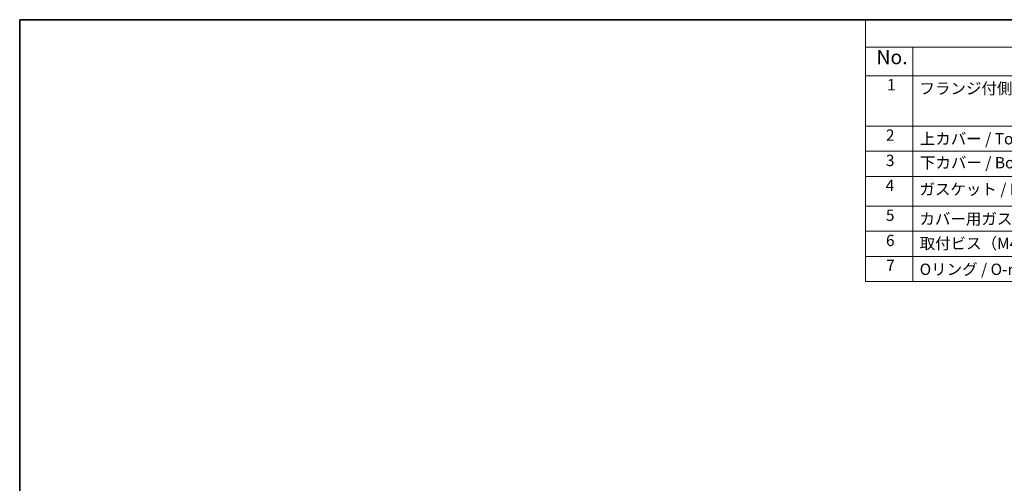
# Model space of a CAD drawing. Units: millimetres. Extents: x 0 to 5709, y 0 to 843.
# Drawn here: x 0 to 434, y 498 to 702 of the extents above; entities that cross this region are included whole.
import ezdxf

# ---------------------------------------------------------------- set-up
doc = ezdxf.new("R2010")
doc.units = ezdxf.units.MM
doc.layers.add('Border (ISO)', color=7, linetype='Continuous', lineweight=35)
doc.layers.add('Symbol (ISO)', color=7, linetype='Continuous', lineweight=18)
doc.styles.add('Note Text (TK)', font='txt')
doc.styles.add('Note Text (TK2)', font='txt')

# ---------------------------------------------------------------- blocks, each defined once
blk = doc.blocks.new('図面枠 tk図枠')
at = {"layer": 'Border (ISO)'}
for q in [(405.5, 289), (14.5, 8)]:
    blk.add_line((14.5, 289), q, dxfattribs=at)
blk = doc.blocks.new('構成内容 _ Components')
at = {"layer": 'Symbol (ISO)'}
for p, q in [((405.5, 289), (163.57, 289)), ((163.57, 289), (163.57, 284.16)), ((405.5, 284.16), (163.57, 284.16)), ((163.57, 284.16), (163.57, 279.12)), ((171.92, 284.16), (171.92, 279.12)), ((405.5, 279.12), (163.57, 279.12)), ((163.57, 279.12), (163.57, 242.86)), ((171.92, 279.12), (171.92, 242.86)), ((405.5, 270.25), (163.57, 270.25)), ((405.5, 265.82), (163.57, 265.82)), ((405.5, 261.39), (163.57, 261.39)), ((405.5, 256.16), (163.57, 256.16)), ((405.5, 251.73), (163.57, 251.73)), ((405.5, 247.3), (163.57, 247.3)), ((405.5, 242.86), (163.57, 242.86))]:
    blk.add_line(p, q, dxfattribs=at)
at = {"layer": 'Symbol (ISO)', "color": 7, "attachment_point": 7}
for s, insert, char_height, style in [('No.', (165.5, 280.38), 2.5, 'Note Text (TK)'), ('1', (167.34, 275.91), 2, 'Note Text (TK2)'), ('フランジ付側板 / Flanged end Panel', (173.08, 275.27), 2, 'Note Text (TK2)'), ('2', (167.16, 267.04), 2, 'Note Text (TK2)'), ('上カバー / Top cover', (173.13, 266.4), 2, 'Note Text (TK2)'), ('3', (167.16, 262.59), 2, 'Note Text (TK2)'), ('下カバー / Bottom cover', (173.16, 262.19), 2, 'Note Text (TK2)'), ('4', (167.11, 258.18), 2, 'Note Text (TK2)'), ('ガスケット / Panel gasket', (173.07, 257.51), 2, 'Note Text (TK2)'), ('5', (167.16, 252.94), 2, 'Note Text (TK2)'), ('カバー用ガスケット / Cover gasket', (173.07, 252.29), 2, 'Note Text (TK2)'), ('6', (167.17, 248.5), 2, 'Note Text (TK2)'), ('取付ビス（M4×12 六角穴付） / Screw  ', (173.11, 247.97), 2, 'Note Text (TK2)'), ('7', (167.21, 244.1), 2, 'Note Text (TK2)'), ('Oリング / O-ring', (173.11, 243.41), 2, 'Note Text (TK2)')]:
    blk.add_mtext(s, dxfattribs=dict(at, insert=insert, char_height=char_height, style=style))

msp = doc.modelspace()

# ---------------------------------------------------------------- block references
at = {"xscale": 2.5, "yscale": 2.5, "zscale": 2.5}
msp.add_blockref('図面枠 tk図枠', (-36.25, -20), dxfattribs=at)
at = {"layer": 'Symbol (ISO)', "xscale": 2.5, "yscale": 2.5, "zscale": 2.5}
msp.add_blockref('構成内容 _ Components', (-36.25, -20), dxfattribs=at)

doc.saveas('drawing.dxf')
